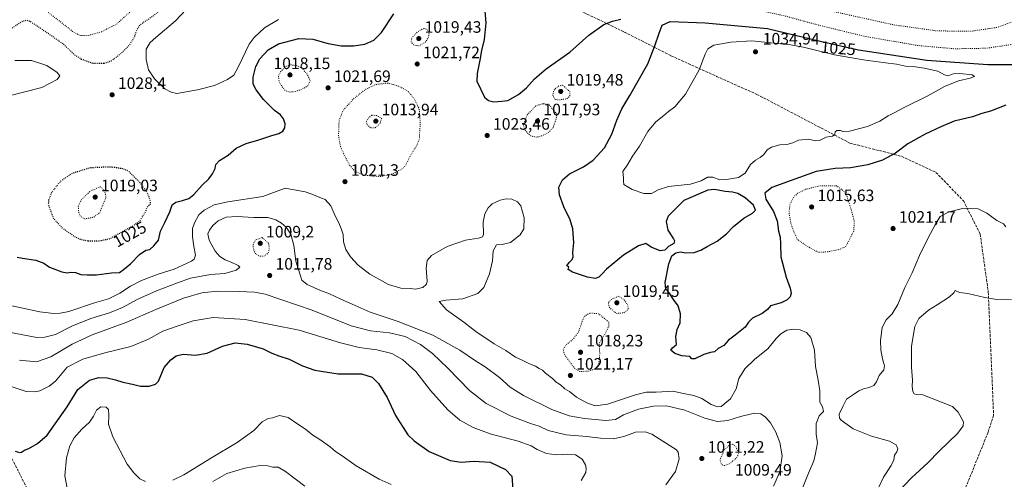
# Model space of a CAD drawing. Units: metres. Extents: x 573190 to 576635, y 4742688 to 4745052.
# Drawn here: x 574985 to 575582, y 4743868 to 4744146 of the extents above; entities that cross this region are included whole.
import ezdxf
from ezdxf.enums import TextEntityAlignment as Align

# ---------------------------------------------------------------- set-up
doc = ezdxf.new("R2010")
doc.units = ezdxf.units.M
doc.header["$MEASUREMENT"] = 0
doc.linetypes.add('DGN Style 3', pattern=[2.307223, 1.648017, -0.659207])
doc.linetypes.add('DGN Style 5', pattern=[1.153612, 0.494405, -0.659207])
for name, color, linetype, lineweight in [('Comarca CxS', 21, 'Continuous', 0), ('Comunidad Autónoma CxS', 142, 'Continuous', 0), ('Curva de nivel maestra', 30, 'Continuous', 30), ('Curva de nivel maestra depresión', 30, 'DGN Style 5', 30), ('Curva de nivel normal', 30, 'Continuous', 0), ('Curva de nivel normal depresión', 30, 'DGN Style 5', 0), ('Espacio natural protegido CxS', 121, 'Continuous', 0), ('Municipio CxS', 4, 'Continuous', 0), ('Provincia CxS', 1, 'Continuous', 0), ('Punto de cota en terreno', 7, 'Continuous', 0), ('Rótulo de curva de nivel directora', 7, 'Continuous', 0), ('Rótulo de punto de cota en terreno', 7, 'Continuous', 0), ('Senda', 7, 'DGN Style 3', 0)]:
    doc.layers.add(name, color=color, linetype=linetype, lineweight=lineweight)
doc.styles.add('Style-Arial', font='txt')

# ---------------------------------------------------------------- blocks, each defined once
blk = doc.blocks.new('5PATER')
at = {"layer": 'Comarca CxS', "linetype": 'Continuous', "lineweight": 0}
h = blk.add_hatch(color=51, dxfattribs=at)
edge = h.paths.add_edge_path()
edge.add_ellipse((0, 0), major_axis=(-0.11, -0.111), ratio=0.999422, start_angle=0, end_angle=360)

msp = doc.modelspace()

# ---------------------------------------------------------------- linework, layer by layer
at = {"layer": 'Comarca CxS', "color": 21, "linetype": 'Continuous', "lineweight": 0}
msp.add_3dface([(576619.83, 4742738.19), (573214.45, 4742701.21), (573189.79, 4745014.64), (576594.05, 4745051.63)], dxfattribs=at)
at = {"layer": 'Comunidad Autónoma CxS', "color": 142, "linetype": 'Continuous', "lineweight": 0}
msp.add_3dface([(576619.83, 4742738.19), (573214.45, 4742701.21), (573189.79, 4745014.64), (576594.05, 4745051.63)], dxfattribs=at)
at = {"layer": 'Curva de nivel maestra', "color": 30, "linetype": 'Continuous', "lineweight": 30, "flags": 128}
for points, elevation in [([(575266.92, 4744154.0401), (575267.56, 4744144.6101), (575266.65, 4744134.4301), (575265.02, 4744127.7101), (575264.1, 4744121.9301), (575262.42, 4744113.8201), (575262.18, 4744109.2801), (575266.78, 4744099.5401), (575269.31, 4744097.5601), (575272.52, 4744096.6001), (575277.4, 4744097.1801), (575281.07, 4744097.4401), (575287.4, 4744101.0701), (575292.23, 4744105.0901), (575297.06, 4744110.5601), (575304.16, 4744116.5901), (575318.43, 4744126.7801), (575329.98, 4744137.1101), (575339.06, 4744143.4401), (575344.39, 4744145.5701), (575349.37, 4744146.7201)], 1025), ([(574983.7, 4744002.6601), (574986.99, 4744002.0601), (574995.08, 4744000.8201), (574999.96, 4743999.0301), (575003.4, 4743996.5401), (575010.75, 4743993.7201), (575014.1, 4743993.0401), (575016.25, 4743993.5601), (575019.04, 4743993.4101), (575022.25, 4743992.1401), (575026.18, 4743991.8801), (575031.74, 4743991.8201), (575040.84, 4743993.1001), (575045.66, 4743993.2401), (575047.99, 4743994.9901), (575052.32, 4743998.5301), (575057.77, 4744004.1501), (575061.77, 4744006.8101), (575064.1, 4744007.3201), (575066.43, 4744009.3901), (575069.42, 4744012.9601), (575070.52, 4744018.4401), (575073.14, 4744023.5001), (575076.18, 4744030.1601), (575077.56, 4744034.3601), (575079.76, 4744035.9401), (575083.96, 4744036.8601), (575087.76, 4744038.1601), (575090.76, 4744040.5601), (575095.76, 4744046.2001), (575099.76, 4744050.1201), (575102.07, 4744053.0401), (575103.63, 4744056.4001), (575104.14, 4744058.8101), (575106.25, 4744061.0701), (575111.64, 4744064.4701), (575116.42, 4744068.5801), (575122.42, 4744071.4601), (575130.04, 4744073.6101), (575137.35, 4744076.1801), (575142.28, 4744077.5801), (575144.62, 4744078.9501), (575145.92, 4744080.8901), (575146.15, 4744083.3901), (575145.09, 4744086.4901), (575143.18, 4744088.7501), (575139.7, 4744091.4401), (575133.04, 4744098.1101), (575128.46, 4744103.8701), (575126.68, 4744107.4101), (575126.68, 4744111.6801), (575128.38, 4744118.0801), (575130.83, 4744122.7401), (575135.8, 4744128.1901), (575142.1, 4744131.8801), (575154.42, 4744134.9501), (575162.87, 4744134.6101), (575172.19, 4744131.9701), (575179.94, 4744130.6801), (575187.5, 4744130.5701), (575194.42, 4744131.7001), (575199.78, 4744134.0601), (575204.44, 4744138.7101), (575211.87, 4744149.9201)], 1025), ([(575582.7, 4744094.7201), (575573.37, 4744091.1101), (575568.04, 4744089.5601), (575562.37, 4744087.6501), (575551.37, 4744085.0301), (575543.37, 4744081.6301), (575533.75, 4744077.1801), (575523.21, 4744071.2001), (575515.75, 4744065.5701), (575507.95, 4744061.4501), (575499.01, 4744058.4601), (575488.56, 4744056.6901), (575479.26, 4744056.2901), (575467.84, 4744054.5501), (575452.7, 4744049.0101), (575440.84, 4744044.7801), (575436.69, 4744041.2801), (575437.26, 4744037.7001), (575441.86, 4744030.3101), (575444.12, 4744024.5601), (575444.91, 4744018.3601), (575445.89, 4744014.6801), (575446.23, 4744010.6901), (575446.38, 4744002.8701), (575449.55, 4743990.4801), (575452.04, 4743983.7501), (575452.54, 4743980.8501), (575451.92, 4743978.6301), (575450.24, 4743976.7901), (575446.63, 4743974.9401), (575440.12, 4743973.0401), (575438.34, 4743970.9101), (575435.12, 4743968.4601), (575429.13, 4743965.6501), (575426.7, 4743963.2701), (575424.8, 4743960.2201), (575418.78, 4743955.3601), (575414.64, 4743952.4201), (575411.78, 4743949.1301), (575408.39, 4743947.3401), (575406.08, 4743945.2501), (575403.83, 4743944.8201), (575399.63, 4743943.7101), (575394.29, 4743940.9501), (575392.44, 4743941.0801), (575391.2, 4743942.5201), (575386.33, 4743942.7501), (575382.15, 4743944.1801), (575379.69, 4743946.3001), (575380.64, 4743947.7401), (575383.22, 4743949.6801), (575382.67, 4743954.5101), (575383.62, 4743958.7701), (575385.31, 4743962.8501), (575385.55, 4743968.3301), (575384.21, 4743973.1101), (575381.42, 4743977.0301), (575378.76, 4743981.0001), (575376.64, 4743983.1701), (575376.24, 4743987.2301), (575378.49, 4743998.6001), (575380.3, 4744003.3401), (575382.71, 4744005.2501), (575385.36, 4744005.8101), (575388.81, 4744005.3101), (575393.78, 4744005.4001), (575397.9, 4744006.7601), (575401.77, 4744009.0001), (575407.86, 4744012.2901), (575413.39, 4744016.7001), (575417.71, 4744021.1401), (575423.89, 4744026.1801), (575429.25, 4744029.3001), (575430.98, 4744031.0801), (575429.82, 4744034.0601), (575424.72, 4744038.6101), (575420.31, 4744041.2001), (575417.08, 4744041.9701), (575412.56, 4744042.3301), (575406.09, 4744043.6401), (575402.1, 4744043.2201), (575387.64, 4744036.8301), (575378.13, 4744027.5001), (575376.86, 4744024.1601), (575377.96, 4744018.8701), (575381.39, 4744013.6201), (575381.92, 4744012.4201), (575381.43, 4744010.8001), (575378.39, 4744008.9701), (575376.06, 4744006.7801), (575373.22, 4744006.3401), (575367.79, 4744008.7301), (575364.52, 4744010.8101), (575360.18, 4744009.4201), (575351.13, 4744003.8001), (575340.7, 4743995.3801), (575337.98, 4743992.2401), (575336.06, 4743990.4301), (575333.86, 4743989.6801), (575329.27, 4743990.3901), (575320.07, 4743993.5401), (575317.6, 4743995.1201), (575317.84, 4743996.7401), (575316.8, 4743997.3601), (575318.1, 4743999.3701), (575320, 4744001.1001), (575320.59, 4744002.8801), (575320.4, 4744005.5101), (575320.96, 4744011.5101), (575320.37, 4744019.7301), (575318.79, 4744025.1701), (575314.96, 4744033.0901), (575312.25, 4744040.2601), (575311.95, 4744045.0001), (575314.12, 4744049.5001), (575318.38, 4744053.1401), (575326.9, 4744057.3301), (575332.73, 4744061.3401), (575339.44, 4744068.8901), (575344.07, 4744077.0201), (575347.06, 4744085.4901), (575350, 4744092.4901), (575354.88, 4744100.5401), (575365.74, 4744119.7601), (575369.98, 4744130.5901), (575372.65, 4744138.2301), (575374.56, 4744143.1101), (575379.39, 4744145.2501), (575400.41, 4744144.5201), (575438.31, 4744141.0801)], 1025), ([(575438.31, 4744141.0801), (575470.12, 4744133.5301), (575493.39, 4744128.2601), (575534.76, 4744121.9301), (575571.74, 4744119.3401), (575589.46, 4744119.2001)], 1025), ([(574982.55, 4743885.1801), (574985.29, 4743884.2401), (574986.32, 4743884.4101), (574988.11, 4743885.6801), (574990.78, 4743886.6901), (574996.1, 4743889.7001), (575001.96, 4743894.7301), (575014.1, 4743912.0401), (575020.52, 4743922.3501), (575027.48, 4743928.0301), (575033.11, 4743929.7001), (575038.21, 4743929.4901), (575043.35, 4743928.3801), (575047.77, 4743926.9401), (575053.62, 4743925.7001), (575058.43, 4743924.5001), (575063.77, 4743924.5601), (575067.6, 4743925.6901), (575069.32, 4743927.5601), (575072.83, 4743935.8401), (575076.75, 4743940.3301), (575080.13, 4743942.9201), (575084.28, 4743943.7501), (575091.78, 4743943.3101), (575098.89, 4743944.4301), (575108.14, 4743948.7001), (575115.85, 4743950.6301), (575123.09, 4743949.9701), (575132.76, 4743947.1101), (575138.06, 4743944.4401), (575142.32, 4743942.7501), (575148.6, 4743940.7801), (575156.56, 4743936.7101), (575163.99, 4743934.2101), (575178.23, 4743931.9401), (575192.28, 4743931.9901), (575198.71, 4743929.8601), (575202.57, 4743926.0701), (575207.83, 4743917.5401), (575212.92, 4743906.6801), (575220.41, 4743895.0501), (575224.24, 4743891.3401), (575233.35, 4743884.9501), (575246.12, 4743879.4801), (575252.7, 4743878.5201), (575260.4, 4743879.1201), (575270.18, 4743878.3501), (575279.46, 4743874.0601), (575283.38, 4743869.9601), (575283.94, 4743862.1801)], 1000)]:
    msp.add_lwpolyline(points, dxfattribs=dict(at, elevation=elevation))
at = {"layer": 'Curva de nivel maestra depresión', "color": 30, "linetype": 'DGN Style 5', "lineweight": 30, "elevation": 1025, "flags": 128}
for points in [[(575036.37, 4744120.0901), (575040.64, 4744121.4401), (575046.1, 4744125.5201), (575051.6, 4744130.8901), (575054.81, 4744135.8701), (575056.3, 4744140.3201), (575057.79, 4744142.8301), (575060.33, 4744144.8601), (575065.78, 4744148.5001), (575076.57, 4744157.2401), (575080.53, 4744161.6901), (575086.64, 4744177.0101), (575087.32, 4744182.4801), (575086.38, 4744185.2101), (575083.53, 4744187.9201), (575074.96, 4744192.8401), (575059.48, 4744200.8101), (575049.12, 4744201.7701), (575035.12, 4744200.4901), (575013.26, 4744198.6301), (575002.7, 4744196.8201), (574996.1, 4744193.5001), (574985.02, 4744184.5001), (574976.11, 4744174.3401), (574973.44, 4744172.3601), (574968.1, 4744170.3601), (574960.51, 4744168.6901), (574954.46, 4744166.2301), (574948.87, 4744161.8101), (574946.1, 4744158.2301), (574944.43, 4744153.1501), (574944.84, 4744148.4801), (574948.45, 4744143.0001), (574953.77, 4744138.6001), (574958.11, 4744136.8401), (574962.67, 4744135.6101), (574969.9, 4744136.6601), (574979.1, 4744140.4801), (574986.67, 4744145.3901), (574989.64, 4744146.2801), (574991.44, 4744145.5401), (575000.87, 4744139.2701), (575011.68, 4744131.7301), (575017.94, 4744125.6601), (575022.53, 4744122.5801), (575029.15, 4744120.2001), (575036.37, 4744120.0901)], [(575026.83, 4744012.5001), (575033.77, 4744012.5501), (575039.93, 4744013.8601), (575054.87, 4744022.1601), (575058.34, 4744024.8301), (575059.65, 4744027.0701), (575061.64, 4744030.1801), (575062.56, 4744032.9701), (575064.42, 4744034.6801), (575064.54, 4744036.4801), (575062.43, 4744041.9201), (575057.56, 4744048.4401), (575050.91, 4744054.8301), (575047.83, 4744056.1401), (575040.47, 4744057.2101), (575028.21, 4744056.7201), (575017.1, 4744053.3901), (575010.1, 4744048.6601), (575004.68, 4744041.9701), (575002.75, 4744037.1201), (575002.6, 4744034.5201), (575005.52, 4744026.3301), (575010.98, 4744020.3401), (575018.85, 4744014.9001), (575022.43, 4744013.3401), (575026.83, 4744012.5001)]]:
    msp.add_lwpolyline(points, dxfattribs=at)
at = {"layer": 'Curva de nivel normal', "color": 30, "linetype": 'Continuous', "lineweight": 0, "flags": 128}
for points, elevation in [([(575142.1, 4744146.6), (575133.51, 4744141.52), (575127.28, 4744135.6), (575124.26, 4744131.56), (575117.8, 4744118.09), (575115.01, 4744112.9), (575111.23, 4744110.14), (575103.21, 4744106.65), (575092.88, 4744103.9), (575080.4, 4744101.81), (575076.95, 4744102.64), (575073.23, 4744104.48), (575066.94, 4744110.59), (575063.36, 4744116.13), (575061.84, 4744122.32), (575061.98, 4744128.5), (575064.32, 4744132.54), (575067.67, 4744135.65), (575079.63, 4744145.83), (575086.09, 4744152.57)], 1030), ([(575428.82, 4744133.59), (575416.03, 4744132.87), (575405.77, 4744130.97), (575402.13, 4744128.8), (575400.58, 4744125.58), (575396.86, 4744115.99), (575388.68, 4744101.41), (575382.19, 4744093.62), (575378.34, 4744090.8), (575375.48, 4744088.37), (575370.72, 4744084.6), (575365.87, 4744078.71), (575360.64, 4744069.81), (575356.47, 4744063.86), (575353.74, 4744058.95), (575350.73, 4744054.48), (575351.02, 4744050.59), (575351.08, 4744048.7), (575351.26, 4744046.6), (575356.39, 4744043.53), (575363.39, 4744041.14), (575368.06, 4744041.18), (575372.06, 4744043.43), (575378.37, 4744045.39), (575391.64, 4744046.82), (575398.04, 4744048.82), (575401.84, 4744051.14), (575405.18, 4744051.1), (575409.49, 4744049.39), (575413.38, 4744049.65), (575420.8, 4744050.88), (575424.74, 4744053.58), (575427.94, 4744058.71), (575430.92, 4744061.45), (575433.92, 4744062.92), (575436.07, 4744064.87), (575438.05, 4744067.6), (575440.72, 4744069.32), (575445.7, 4744070.56), (575449.99, 4744070.91), (575453.7, 4744071.84), (575456.98, 4744073.45), (575463.09, 4744074), (575467.38, 4744072.98), (575469.73, 4744073.28), (575473.9, 4744075.24), (575477.57, 4744075.97), (575478.96, 4744077), (575479.28, 4744078.6), (575480.33, 4744079.36), (575482.4, 4744079.29), (575483.98, 4744078.68), (575488.01, 4744079), (575498.78, 4744081.84), (575506.28, 4744085.02), (575511.3, 4744088.26), (575514.61, 4744089.9), (575521.47, 4744093.52), (575534.93, 4744100.15), (575545.49, 4744105.99), (575553.98, 4744109.33), (575561.04, 4744111.04), (575563.73, 4744112.06), (575562.34, 4744113), (575554.75, 4744113.87), (575550.78, 4744113.56), (575547.72, 4744112.5), (575545.59, 4744113.03), (575541.49, 4744115.27), (575533.14, 4744117.17), (575526.46, 4744118.08), (575521.85, 4744118.34), (575516.49, 4744119.47), (575509.72, 4744120.26), (575503.92, 4744121.2), (575497.54, 4744121.84), (575489.36, 4744123.43), (575478.9, 4744125.09), (575460.14, 4744129.76), (575452.22, 4744131.16), (575428.82, 4744133.59)], 1030), ([(574982.33, 4744121.67), (574992.35, 4744121.77), (575001.66, 4744118.64), (575007.98, 4744114.36), (575009.53, 4744112.37), (575008.02, 4744110.23), (574998.62, 4744105.46), (574978.83, 4744100.36)], 1030), ([(575458.72, 4743860.73), (575463.18, 4743871.82), (575466.42, 4743879.18), (575467.37, 4743883.68), (575468.46, 4743890.18), (575467.66, 4743895.43), (575467.77, 4743901.82), (575469.56, 4743906.43), (575472.13, 4743909.08), (575471.64, 4743911.88), (575469.89, 4743914.85), (575470.02, 4743921.65), (575469.06, 4743928.2), (575467.42, 4743936.33), (575466.78, 4743946.36), (575464.44, 4743954.01), (575461.94, 4743957.06), (575458.12, 4743958.64), (575454.06, 4743959.07), (575450.05, 4743958.34), (575446.38, 4743956.19), (575443.59, 4743953.24), (575438.55, 4743947.05), (575430.59, 4743940.84), (575424.47, 4743934.89), (575420.84, 4743929.03), (575419.22, 4743922.9), (575415.88, 4743916.85), (575410.15, 4743912.21), (575408.14, 4743911.99), (575404.18, 4743913.4), (575398.42, 4743916.96), (575393.57, 4743918.8), (575387.43, 4743920.1), (575380.83, 4743921.46), (575370.8, 4743920.8), (575364.75, 4743920.87), (575358.3, 4743919.28), (575341.36, 4743913.48), (575333.93, 4743912.55), (575328.88, 4743914.39), (575322.6, 4743917.8), (575318.34, 4743921.26), (575315.6, 4743922.88), (575312.82, 4743925.27), (575310.28, 4743926.93), (575308.08, 4743929.17), (575303.87, 4743932.44), (575301.9, 4743934.21), (575300.04, 4743935.08), (575297.73, 4743936.66), (575294.07, 4743938.04), (575290.07, 4743940.08), (575285.68, 4743941.97), (575279.82, 4743945.99), (575272.62, 4743950.05), (575261.62, 4743957.64), (575254.38, 4743963.26), (575243.74, 4743970.8), (575239.37, 4743975.82), (575243.4, 4743976.49), (575253.74, 4743977.35), (575262.74, 4743980.51), (575266.43, 4743984.26), (575269.81, 4743992.51), (575271.65, 4744000.44), (575272.18, 4744006.49), (575274.07, 4744010.06), (575277.55, 4744010.29), (575282.54, 4744011.43), (575288.53, 4744016.1), (575290.69, 4744019.74), (575290.91, 4744026.45), (575288.93, 4744033.61), (575286.86, 4744036.18), (575283.34, 4744037.66), (575280.01, 4744038.01), (575276.23, 4744037.07), (575271.58, 4744034.92), (575269, 4744032.5), (575266.97, 4744028.83), (575265.93, 4744023.83), (575266.16, 4744016.36), (575265.69, 4744015.01), (575263.2, 4744014.02), (575255.4, 4744012.81), (575244.27, 4744009.08), (575234.81, 4744003.63), (575232.03, 4744000.51), (575231.55, 4743995.84), (575232.04, 4743988), (575231.63, 4743986.19), (575229.52, 4743984.17), (575224.88, 4743983.14), (575221.97, 4743983.54), (575216.22, 4743983.9), (575208.73, 4743986.04), (575197.35, 4743992.35), (575190.27, 4743997.83), (575185.67, 4744002.75), (575182.79, 4744007.34), (575181.42, 4744011.97), (575181.13, 4744016.37), (575180.16, 4744019.37), (575178.68, 4744023.43), (575176.38, 4744027.72), (575173.79, 4744033.79), (575170.32, 4744037.44), (575167.05, 4744038.72), (575162.32, 4744040.84), (575158.26, 4744042.27), (575146.09, 4744044.34), (575132.65, 4744039.35), (575111.33, 4744036.09), (575103.15, 4744034.32), (575097.02, 4744031.16), (575093.84, 4744028.16), (575091.1, 4744023.46), (575090, 4744020.03), (575089.95, 4744014.88), (575090.7, 4744009.16), (575091.84, 4744003.72), (575091.02, 4744001.41), (575089.27, 4744000.2), (575078.91, 4743995.4), (575069.23, 4743992.21), (575059.14, 4743988.54), (575052.45, 4743985.08), (575045.96, 4743980.83), (575039.04, 4743977.34), (575030.57, 4743974.88), (575014.96, 4743969.7), (575009.7, 4743968.67), (575005.77, 4743968.43), (574997.44, 4743969.57), (574977.78, 4743973.82)], 1020), ([(575582.59, 4744021.07), (575581.26, 4744022.73), (575577.11, 4744024.9), (575571.1, 4744029.22), (575565.81, 4744031.94), (575561.03, 4744032.04), (575555.55, 4744031.82), (575548.37, 4744030.14), (575542.78, 4744027.14), (575539.91, 4744022.26), (575535.51, 4744014.28), (575530.31, 4744003.58), (575525.95, 4743993.19), (575521.52, 4743984.15), (575517.3, 4743974.01), (575513.86, 4743968.2), (575510.18, 4743964.68), (575507.68, 4743959.9), (575506.64, 4743952.09), (575506.85, 4743946.55), (575507.98, 4743941.02), (575509.24, 4743936.83), (575508.76, 4743934.43), (575505.97, 4743930.85), (575504.34, 4743927.18), (575502.71, 4743924.94), (575499.86, 4743923.56), (575496.38, 4743922.82), (575493.67, 4743921.62), (575489.79, 4743919.04), (575486.16, 4743916.52), (575484.15, 4743912.52), (575481.71, 4743907.45), (575481.82, 4743905.09), (575482.85, 4743903.82), (575490.11, 4743898.58), (575501.3, 4743894.12), (575512.27, 4743891.11), (575516.15, 4743888.97), (575517.14, 4743886.46), (575516.67, 4743884.74), (575515.14, 4743882.66), (575514.72, 4743879.86), (575513.14, 4743876.42), (575508.63, 4743869.29), (575505.43, 4743862.95)], 1020), ([(575441.99, 4743863.93), (575445.76, 4743872.55), (575447.23, 4743882.36), (575445.83, 4743890.29), (575443.4, 4743896.54), (575440.03, 4743902.16), (575436.98, 4743905.64), (575434.18, 4743907.73), (575430.48, 4743908.14), (575421.85, 4743906.06), (575414.26, 4743903.68), (575407.96, 4743903.16), (575400.31, 4743905.1), (575388.12, 4743909.92), (575376.99, 4743912.5), (575369.28, 4743912.43), (575360.03, 4743910.59), (575351.06, 4743907.19), (575346.14, 4743904.36), (575340.4, 4743903.7), (575327.49, 4743904.82), (575318.07, 4743906.47), (575307.63, 4743910.38), (575290.43, 4743918.89), (575282.46, 4743923.91), (575275.84, 4743929.62), (575267.31, 4743936.09), (575261.3, 4743939.74), (575251.88, 4743946.31), (575235.6, 4743955.36), (575214.58, 4743963.67), (575197.54, 4743969.3), (575186.74, 4743974.14), (575179.75, 4743977.1), (575172.96, 4743980.36), (575167.59, 4743982.34), (575159.36, 4743986.12), (575156.16, 4743988.62), (575155.23, 4743991.99), (575152.64, 4744000.2), (575151.34, 4744009.7), (575149.42, 4744016.49), (575146.6, 4744020.82), (575143.92, 4744023.24), (575140.5, 4744025.3), (575135.52, 4744026.59), (575127.15, 4744026.66), (575117.02, 4744027.22), (575110.27, 4744026.76), (575105.48, 4744024.7), (575102.26, 4744021.82), (575100.21, 4744018.96), (575099.25, 4744016.67), (575099.99, 4744012.91), (575103.78, 4744006.2), (575106.53, 4744002.94), (575109.8, 4744000.89), (575113.44, 4743999.53), (575117.66, 4743997.61), (575118.56, 4743996.58), (575116.33, 4743994.75), (575109.62, 4743992.78), (575100.82, 4743992.07), (575088.82, 4743989.86), (575080.92, 4743987.01), (575068.11, 4743982.19), (575056.81, 4743977.22), (575047.51, 4743972.14), (575039.66, 4743968.8), (575028.33, 4743965.47), (575016.93, 4743960.71), (575006.89, 4743955.86), (575000.43, 4743954.07), (574995.75, 4743954), (574988.28, 4743955.34), (574966.11, 4743959.63)], 1015), ([(575376.63, 4743864.78), (575382.54, 4743872.69), (575384.76, 4743880.52), (575384.21, 4743884.59), (575383.21, 4743886), (575368.24, 4743895.32), (575364.11, 4743896.72), (575358.33, 4743896.57), (575351.18, 4743893.97), (575344.95, 4743892.61), (575337.17, 4743892.96), (575328.82, 4743893.95), (575316.24, 4743895), (575305.32, 4743897.54), (575299.91, 4743900.2), (575294.7, 4743901.87), (575283.07, 4743906.3), (575267.92, 4743913.98), (575257.67, 4743921.87), (575244.55, 4743935.36), (575235.31, 4743944.29), (575228.06, 4743949.67), (575218.7, 4743954.46), (575209.36, 4743956.78), (575197.86, 4743957.95), (575186.03, 4743961.06), (575162.53, 4743970.58), (575133.91, 4743980.12), (575127.5, 4743981.41), (575118.27, 4743981.9), (575104.85, 4743982), (575095.66, 4743980.98), (575084.58, 4743977.8), (575067.72, 4743970.9), (575050.26, 4743963.17), (575029.16, 4743955.61), (575017.01, 4743949.84), (575004.18, 4743942.14), (574995.53, 4743939.17), (574985.11, 4743940.22)], 1010), ([(575586.17, 4743976.73), (575580.65, 4743977.13), (575577.18, 4743977.06), (575569.96, 4743978.1), (575559.68, 4743980.5), (575554.55, 4743981.13), (575552.04, 4743982.51), (575551.17, 4743981.01), (575548.57, 4743978.66), (575541.1, 4743973.69), (575535.76, 4743970.41), (575529.98, 4743965.5), (575527.46, 4743960.59), (575525.58, 4743948.78), (575525.46, 4743935.93), (575526.16, 4743928.09), (575525.84, 4743924.24), (575526.4, 4743921.25), (575527.06, 4743919.88), (575528.53, 4743919.5), (575532.37, 4743919.2), (575550.34, 4743912.09), (575553.75, 4743908.68), (575557.07, 4743902.85), (575556.87, 4743900.44), (575553.65, 4743896.01), (575542.18, 4743885.11), (575535.36, 4743877.95), (575525.46, 4743868.85), (575517.14, 4743860.22)], 1015), ([(575325.43, 4743867.23), (575328.17, 4743872.1), (575328.52, 4743874.52), (575328.12, 4743876.73), (575325.96, 4743880.23), (575322.06, 4743882.81), (575317.37, 4743883.24), (575310.37, 4743882.91), (575304.42, 4743883.78), (575298.75, 4743886.18), (575295.02, 4743888.38), (575287.18, 4743891.13), (575270.37, 4743895.56), (575259.93, 4743899.37), (575251.8, 4743903.95), (575244.6, 4743910.05), (575234.07, 4743921.84), (575225.27, 4743933.37), (575217.18, 4743940.61), (575210.75, 4743944.18), (575201.64, 4743946.56), (575190.84, 4743947.82), (575179.55, 4743950.68), (575154.58, 4743958.46), (575121.79, 4743964.87), (575102.48, 4743965.99), (575090.26, 4743963.95), (575080.04, 4743960.62), (575071.9, 4743957.81), (575063.37, 4743953.02), (575052.67, 4743948.43), (575036.77, 4743944.56), (575023.43, 4743940.84), (575014.1, 4743935.98), (575006.95, 4743927.57), (575003.2, 4743924.43), (574997.56, 4743921.69), (574994.5, 4743920.95), (574989.14, 4743921.27), (574979.59, 4743924.48)], 1005), ([(575061.44, 4743866.68), (575058.02, 4743868.34), (575054.43, 4743871.92), (575050.42, 4743877.3), (575041.79, 4743893.73), (575038.98, 4743901.53), (575039.21, 4743906.6), (575038.98, 4743910.33), (575037.6, 4743911.66), (575034.34, 4743911.86), (575031.71, 4743909.89), (575030.01, 4743906.2), (575027.62, 4743902.71), (575022.93, 4743898.52), (575018.26, 4743893.18), (575015.59, 4743888.39), (575013.54, 4743881.03), (575012.66, 4743870.07), (575014.08, 4743862.65)], 995), ([(575210.25, 4743864.99), (575203.08, 4743868.18), (575189.14, 4743876.18), (575180.7, 4743882.18), (575176.48, 4743884.89), (575173.26, 4743887.7), (575167.05, 4743892.15), (575162.92, 4743894.69), (575158.32, 4743898.42), (575153.68, 4743901.44), (575147.82, 4743905.58), (575142.67, 4743906.76), (575138.51, 4743905.32), (575135.76, 4743904.84), (575132.09, 4743902.85), (575127.09, 4743897.7), (575117.09, 4743890.38), (575101.39, 4743881.05), (575084.62, 4743870.74), (575078.06, 4743867.55)], 995), ([(575158.07, 4743863.88), (575146.36, 4743872.78), (575141.81, 4743875.4), (575138.62, 4743875.5), (575135.51, 4743876.27), (575130.97, 4743876.44), (575121.74, 4743874.87), (575110.76, 4743871.56), (575102.36, 4743866.77)], 990)]:
    msp.add_lwpolyline(points, dxfattribs=dict(at, elevation=elevation))
at = {"layer": 'Curva de nivel normal depresión', "color": 30, "linetype": 'DGN Style 5', "lineweight": 0, "flags": 128}
for points, elevation in [([(575500.95, 4744522.97), (575513.09, 4744523.62), (575522.91, 4744522.84), (575533.81, 4744521.31), (575544.04, 4744521.2), (575557.2, 4744518.66), (575571.92, 4744514.1), (575584.38, 4744508.13), (575592.69, 4744502.04), (575602.37, 4744491.54), (575614.26, 4744477.44), (575626.62, 4744465.97), (575633.94, 4744458.42), (575640.14, 4744451.89), (575644.57, 4744446.32), (575651.02, 4744437.78), (575659.61, 4744421.91), (575666.59, 4744401.13), (575670.89, 4744382.57), (575672.65, 4744370.2), (575676.72, 4744322.84), (575675.89, 4744287), (575673.77, 4744261.02), (575672.95, 4744246.69), (575671.82, 4744230.14), (575671.8, 4744223.81), (575671.18, 4744217.14), (575669.58, 4744208.14), (575665.29, 4744191.25), (575662.23, 4744183.4), (575659.5, 4744179.48), (575649.3, 4744168.77), (575616.37, 4744142.36), (575606.25, 4744137.28), (575587.57, 4744131.62), (575570.98, 4744129.16), (575551.81, 4744128.82), (575529.32, 4744130.78), (575496.65, 4744136.45), (575466.8, 4744143.76), (575449, 4744148.68), (575431.45, 4744152.5), (575417.4, 4744155.05), (575401.07, 4744158.86), (575382.54, 4744162.65), (575365.7, 4744167.12), (575357.76, 4744170.14), (575350.44, 4744172.69), (575344.9, 4744175.28), (575339.64, 4744177.4), (575333.14, 4744180.26), (575329.96, 4744181.14), (575323.4, 4744184.17), (575301.43, 4744196.17), (575279.18, 4744211.59), (575260.8, 4744224.54), (575240.39, 4744241.12), (575230.55, 4744252.62), (575226.23, 4744261.19), (575224.24, 4744267.08), (575223.56, 4744274.45), (575224.44, 4744280.47), (575225.44, 4744285.26), (575224.51, 4744291.94), (575220.22, 4744303.27), (575210.32, 4744324.71), (575204.2, 4744342.59), (575199.75, 4744350.8), (575194.05, 4744357.5), (575188.47, 4744365.79), (575185.95, 4744372.4), (575184.31, 4744384.02), (575183.8, 4744394.16), (575183.87, 4744403.21), (575182.93, 4744410.34), (575181.48, 4744414.52), (575174.01, 4744427.06), (575170.42, 4744430.89), (575167.34, 4744431.78), (575161.33, 4744434.69), (575155.59, 4744440.17), (575153.28, 4744444.19), (575152.21, 4744449.57), (575152.73, 4744459.61), (575156.38, 4744473.85), (575158.62, 4744484.21), (575160.39, 4744488.97), (575164.38, 4744492.91), (575170.08, 4744495.14), (575176.08, 4744494.97), (575181.69, 4744492.53), (575185.81, 4744488.39), (575189.67, 4744483.09), (575193.66, 4744480.03), (575199.8, 4744478.43), (575208.3, 4744478.64), (575217.95, 4744480.73), (575226.9, 4744484.82), (575233.62, 4744488.91), (575238.74, 4744490.83), (575245.84, 4744492.36), (575253.45, 4744495.34), (575263.47, 4744500.24), (575275.48, 4744504.06), (575296.83, 4744508.34), (575306.77, 4744509.48), (575313.59, 4744510.61), (575320.42, 4744512.39), (575328.72, 4744513.02), (575337.81, 4744512.76), (575367.47, 4744514.82), (575391.69, 4744517.13), (575405.13, 4744518.95), (575412.37, 4744519.46), (575419.34, 4744520.36), (575424.15, 4744520.47), (575428.82, 4744521.21), (575438.69, 4744521.77), (575445.62, 4744521.29), (575455.36, 4744522.91), (575475.96, 4744524.31), (575490.7, 4744524), (575500.95, 4744522.97)], 1020), ([(575561.26, 4744139.39), (575540.79, 4744139.67), (575514.82, 4744143.3), (575475.25, 4744152.04), (575436.76, 4744161.3), (575383.66, 4744173.47), (575361.79, 4744179.48), (575340.31, 4744187.62), (575319.5, 4744196.97), (575311.19, 4744201.52), (575300.5, 4744207.68), (575284.34, 4744218.47), (575270.05, 4744228.89), (575256.68, 4744238.08), (575247.73, 4744245.91), (575241.91, 4744252.38), (575238.36, 4744257.19), (575235.39, 4744263.53), (575232.16, 4744273.39), (575231.21, 4744279.47), (575231.43, 4744286.94), (575230.68, 4744295.35), (575226.96, 4744306.56), (575217.59, 4744329.62), (575213.35, 4744343.78), (575209.28, 4744351.88), (575201.54, 4744363.81), (575194.76, 4744379.46), (575192.48, 4744391.14), (575192.43, 4744404.46), (575191.69, 4744422.73), (575190.1, 4744433.27), (575187.99, 4744437.48), (575184.48, 4744441.28), (575181.08, 4744443.29), (575174.74, 4744445.6), (575170.39, 4744448.61), (575167.91, 4744452.07), (575165.75, 4744458.23), (575166.22, 4744462.95), (575167.99, 4744466.49), (575170.38, 4744468.77), (575174.02, 4744470.39), (575177.7, 4744470.54), (575181.4, 4744468.41), (575189.34, 4744462.44), (575195.74, 4744460.5), (575203.78, 4744461.99), (575217.69, 4744469.15), (575224.17, 4744474.83), (575229.11, 4744478.65), (575235.84, 4744481.38), (575242.22, 4744483), (575254.21, 4744487.3), (575261.51, 4744490.86), (575276.51, 4744495.15), (575310.62, 4744500.21), (575317.38, 4744501.07), (575326.95, 4744503.57), (575334.94, 4744504.58), (575347.28, 4744506.5), (575357.06, 4744507.04), (575363.63, 4744506.31), (575375.58, 4744506.52), (575389.36, 4744508.41), (575402.61, 4744510.67), (575418.4, 4744511.13), (575440.14, 4744512.1), (575449.66, 4744512.02), (575454.72, 4744511.6), (575461.72, 4744512.31), (575474.92, 4744512.96), (575490.09, 4744513.29), (575499, 4744514.35), (575505.2, 4744514.38), (575536.04, 4744513.2), (575545.03, 4744511.16), (575557.13, 4744507.02), (575569.21, 4744501.12), (575576.89, 4744497.58), (575582.98, 4744493.64), (575589.82, 4744487.22), (575599.85, 4744476.51), (575605.29, 4744471.36), (575612.95, 4744463.35), (575618.35, 4744457.06), (575623.93, 4744452.09), (575629.67, 4744446.14), (575634.88, 4744441.87), (575640.97, 4744434.69), (575645.96, 4744426.72), (575656.45, 4744398.16), (575660.49, 4744383.7), (575663.35, 4744366.84), (575666.04, 4744343.02), (575666.98, 4744322.37), (575665.82, 4744288.6), (575662.92, 4744252.67), (575660.69, 4744231.6), (575660.08, 4744223.81), (575658.17, 4744214.48), (575655.02, 4744203.48), (575651.4, 4744194.34), (575645.17, 4744183.92), (575635.81, 4744174.01), (575627.42, 4744167.82), (575614.62, 4744158.78), (575597.24, 4744148.96), (575577.43, 4744141.78), (575561.26, 4744139.39)], 1015), ([(575050.1, 4744191.62), (575032.27, 4744191.04), (575008.78, 4744187.9), (574998.6, 4744184.59), (574994.44, 4744181.47), (574992.07, 4744178.24), (574990.36, 4744173.15), (574990.25, 4744168.69), (574991.57, 4744163.97), (574994.9, 4744158.34), (575002.02, 4744151.17), (575010.04, 4744145.1), (575017.23, 4744139.37), (575021.81, 4744136.87), (575026.48, 4744136.77), (575034.76, 4744139.14), (575043.87, 4744143.69), (575052.52, 4744151.5), (575061.3, 4744163.26), (575065.17, 4744170.14), (575066.49, 4744175.88), (575064.34, 4744182.56), (575061.04, 4744186.25), (575057.88, 4744188.3), (575050.1, 4744191.62)], 1020), ([(575230.08, 4744141.17), (575226.14, 4744138.95), (575222.83, 4744135.49), (575222.38, 4744132.8), (575224.2, 4744130.95), (575227.46, 4744130.65), (575231.02, 4744132.9), (575232.98, 4744135.83), (575233.24, 4744138.48), (575232.05, 4744140.54), (575230.08, 4744141.17)], 1020), ([(575149.11, 4744119.17), (575146.02, 4744117.79), (575143.34, 4744114.98), (575142, 4744112.28), (575142.56, 4744108.45), (575145.78, 4744103.83), (575148.44, 4744102.59), (575152.09, 4744102.92), (575156.09, 4744104.2), (575159.76, 4744106.34), (575161.31, 4744109.46), (575159.3, 4744113.65), (575156.09, 4744117.09), (575152.79, 4744118.65), (575149.11, 4744119.17)], 1020), ([(575208.4, 4744108.07), (575201, 4744107.2), (575194.82, 4744104.26), (575187.52, 4744098.5), (575181.2, 4744091.5), (575178.76, 4744085.5), (575178.41, 4744076.03), (575179.5, 4744069.9), (575181.9, 4744064.32), (575185.06, 4744058.48), (575188.1, 4744054.74), (575193.37, 4744052.34), (575203.27, 4744051.31), (575211.17, 4744053.1), (575217.15, 4744056.2), (575219.27, 4744058.4), (575221.02, 4744062.38), (575225.6, 4744069.85), (575227.42, 4744074.1), (575227.43, 4744076.83), (575227.96, 4744083.34), (575227.33, 4744092.16), (575224.51, 4744097.99), (575220.81, 4744102.83), (575215.31, 4744106.01), (575208.4, 4744108.07)], 1020), ([(575314.2, 4744106.74), (575312.01, 4744106.35), (575309.81, 4744104.79), (575308.54, 4744102.82), (575308.22, 4744100.79), (575309.5, 4744098.12), (575311.73, 4744097.82), (575316.79, 4744098.55), (575318.49, 4744100.33), (575318.55, 4744102.83), (575314.2, 4744106.74)], 1020), ([(575302.29, 4744095.55), (575298.14, 4744094.4), (575292.56, 4744088.65), (575290.36, 4744082.79), (575291.94, 4744078.7), (575294.97, 4744076.06), (575298.22, 4744075.21), (575302.07, 4744076.3), (575305.84, 4744078.3), (575308.54, 4744081.39), (575310.26, 4744086.28), (575310.59, 4744089.44), (575306.07, 4744094.83), (575302.29, 4744095.55)], 1020), ([(575198.53, 4744088.55), (575196.33, 4744086.69), (575195.42, 4744084.8), (575195.75, 4744082.78), (575197.76, 4744080.9), (575200.7, 4744081.02), (575203.63, 4744083.59), (575204.48, 4744086.83), (575201.34, 4744088.43), (575198.53, 4744088.55)], 1015), ([(575480.05, 4744045.8), (575469.59, 4744045.75), (575461.55, 4744043.73), (575456.54, 4744041.34), (575453.95, 4744038.87), (575451.83, 4744034.38), (575451.34, 4744029.5), (575452.56, 4744022.34), (575456.26, 4744013.42), (575461.86, 4744009.48), (575468.88, 4744005.68), (575473.95, 4744005.74), (575481.39, 4744007.18), (575485.5, 4744008.89), (575487.22, 4744011.84), (575490.51, 4744018.5), (575490.86, 4744024.5), (575489.31, 4744030.16), (575486.27, 4744039.9), (575484.45, 4744042.63), (575480.05, 4744045.8)], 1020), ([(575034.1, 4744045.25), (575027.79, 4744042.42), (575022.47, 4744037.23), (575020.77, 4744033.24), (575021.05, 4744029.81), (575022.12, 4744027.09), (575024.74, 4744025.86), (575029.77, 4744026.64), (575033.62, 4744029.42), (575035.54, 4744033.98), (575037.58, 4744039.1), (575036.63, 4744042.98), (575034.1, 4744045.25)], 1020), ([(575132.09, 4744014.49), (575128.35, 4744013.04), (575126.86, 4744010.89), (575126.64, 4744008.71), (575127.29, 4744006.31), (575128.25, 4744004.67), (575130.34, 4744003.27), (575133.09, 4744003.2), (575135.67, 4744004.93), (575136.48, 4744007.57), (575136.09, 4744010.92), (575132.09, 4744014.49)], 1010), ([(575348.12, 4743978.9), (575343.8, 4743977.16), (575341.77, 4743974.97), (575342.58, 4743972.1), (575346.65, 4743968.49), (575351.26, 4743968.93), (575353.84, 4743970.86), (575353.7, 4743973.6), (575351.27, 4743976.98), (575348.12, 4743978.9)], 1020), ([(575330.65, 4743968.77), (575327.55, 4743966.92), (575326.04, 4743963.9), (575323.87, 4743957.36), (575320.34, 4743952.8), (575315.94, 4743949.2), (575314.48, 4743946.6), (575315.42, 4743943.33), (575321.27, 4743935.4), (575324.67, 4743933.29), (575329.73, 4743933.54), (575333.75, 4743934.87), (575336, 4743937.68), (575336.66, 4743943.89), (575336.35, 4743950.53), (575339.94, 4743956.31), (575342.18, 4743960.86), (575342.06, 4743963.3), (575336, 4743968.33), (575330.65, 4743968.77)], 1020), ([(575417.07, 4743889.3), (575415.44, 4743888.98), (575411.91, 4743885.68), (575409.55, 4743879.78), (575410.34, 4743877.09), (575412.09, 4743876.4), (575415.22, 4743877.45), (575419.42, 4743880.85), (575420.79, 4743883.59), (575419.01, 4743887.98), (575417.07, 4743889.3)], 1010)]:
    msp.add_lwpolyline(points, dxfattribs=dict(at, elevation=elevation))
at = {"layer": 'Espacio natural protegido CxS', "color": 121, "linetype": 'Continuous', "lineweight": 0}
msp.add_3dface([(576619.83, 4742738.19), (573214.45, 4742701.21), (573189.79, 4745014.64), (576594.05, 4745051.63)], dxfattribs=at)
msp.add_3dface([(576619.83, 4742738.19), (573214.45, 4742701.21), (573189.79, 4745014.64), (576594.05, 4745051.63)], dxfattribs=at)
at = {"layer": 'Municipio CxS', "color": 4, "linetype": 'Continuous', "lineweight": 0}
msp.add_3dface([(576619.83, 4742738.19), (573214.45, 4742701.21), (573189.79, 4745014.64), (576594.05, 4745051.63)], dxfattribs=at)
at = {"layer": 'Provincia CxS', "color": 1, "linetype": 'Continuous', "lineweight": 0}
msp.add_3dface([(576619.83, 4742738.19), (573214.45, 4742701.21), (573189.79, 4745014.64), (576594.05, 4745051.63)], dxfattribs=at)
at = {"layer": 'Senda', "color": 7, "linetype": 'DGN Style 3', "lineweight": 0}
for points in [[(575320.6197, 4744153.8995, 1042.2019), (575351.5013, 4744138.9617, 1045.2015), (575379.7607, 4744124.6337, 1049.0424), (575407.4183, 4744112.1157, 1048.5669), (575431.8433, 4744101.2173, 1046.6909), (575488.1931, 4744071.6967, 1046.1601), (575519.4313, 4744063.6917, 1047.06), (575540.2385, 4744053.9741, 1048.7505), (575557.0205, 4744036.6887, 1046.8316), (575567.0895, 4744016.5973, 1041.9698), (575572.0435, 4743981.4367, 1034.5924), (575575.2245, 4743906.9097, 1034.6111), (575571.9175, 4743896.5615, 1038.4556), (575554.3277, 4743853.2295, 1037.5844)], [(574997.0015, 4743848.2281, 1009.5125), (574974.9685, 4743891.6207, 1019.9694)]]:
    msp.add_polyline3d(points, dxfattribs=at)

# ---------------------------------------------------------------- block references
at = {"layer": 'Punto de cota en terreno', "color": 7, "linetype": 'Continuous', "lineweight": 0, "xscale": 10, "yscale": 10, "zscale": 10}
for p in [(575227, 4744135, 1019.43), (575431, 4744127, 1034.94), (575226.08, 4744119.6, 1021.72), (575149, 4744113, 1018.15), (575172.07, 4744105.16, 1021.69), (575041.24, 4744100.97, 1028.4), (575313, 4744103, 1019.48), (575201, 4744085, 1013.94), (575299, 4744085, 1017.93), (575268.45, 4744076.28, 1023.46), (575182.32, 4744048.34, 1021.3), (575031, 4744039, 1019.03), (575465, 4744033, 1015.63), (575514.32, 4744019.93, 1021.17), (575131, 4744011, 1009.2), (575136.69, 4743991.51, 1011.78), (575347, 4743975, 1019.45), (575325, 4743945, 1018.23), (575318.87, 4743930.93, 1021.17), (575415, 4743883, 1009.49), (575398.49, 4743880.63, 1011.22)]:
    msp.add_blockref('5PATER', p, dxfattribs=at)

# ---------------------------------------------------------------- texts
at = {"layer": 'Rótulo de curva de nivel directora', "color": 7, "linetype": 'Continuous', "lineweight": 0, "style": 'Style-Arial'}
for rotation, p in [(355.6012694, (575481.0919, 4744129.1512)), (29.0545243, (575051.9241, 4744016.4905))]:
    msp.add_text('1025', height=7, rotation=rotation, dxfattribs=at).set_placement(p, align=Align.MIDDLE_CENTER)
at = {"layer": 'Rótulo de punto de cota en terreno', "color": 7, "linetype": 'Continuous', "lineweight": 0, "style": 'Style-Arial'}
for s, p in [('1019,43', (575230.5278, 4744138.5278)), ('1034,94', (575435.4097, 4744131.4097)), ('1021,72', (575229.6078, 4744123.1278)), ('1018,15', (575138.9962, 4744116.5278)), ('1028,4', (575044.7678, 4744104.4978)), ('1021,69', (575175.5978, 4744108.6878)), ('1019,48', (575316.5278, 4744106.5278)), ('1013,94', (575204.5278, 4744088.5278)), ('1017,93', (575302.5278, 4744088.5278)), ('1023,46', (575271.9778, 4744079.8078)), ('1021,3', (575185.8478, 4744051.8678)), ('1019,03', (575034.5278, 4744042.5278)), ('1015,63', (575468.5278, 4744036.5278)), ('1021,17', (575517.8478, 4744023.4578)), ('1009,2', (575134.5278, 4744014.5278)), ('1011,78', (575140.2178, 4743995.0378)), ('1019,45', (575350.5278, 4743978.5278)), ('1018,23', (575328.5278, 4743948.5278)), ('1021,17', (575322.3978, 4743934.4578)), ('1011,22', (575402.0178, 4743884.1578)), ('1009,49', (575418.5278, 4743870.2671))]:
    msp.add_text(s, height=7, dxfattribs=at).set_placement(p)

doc.saveas('drawing.dxf')
